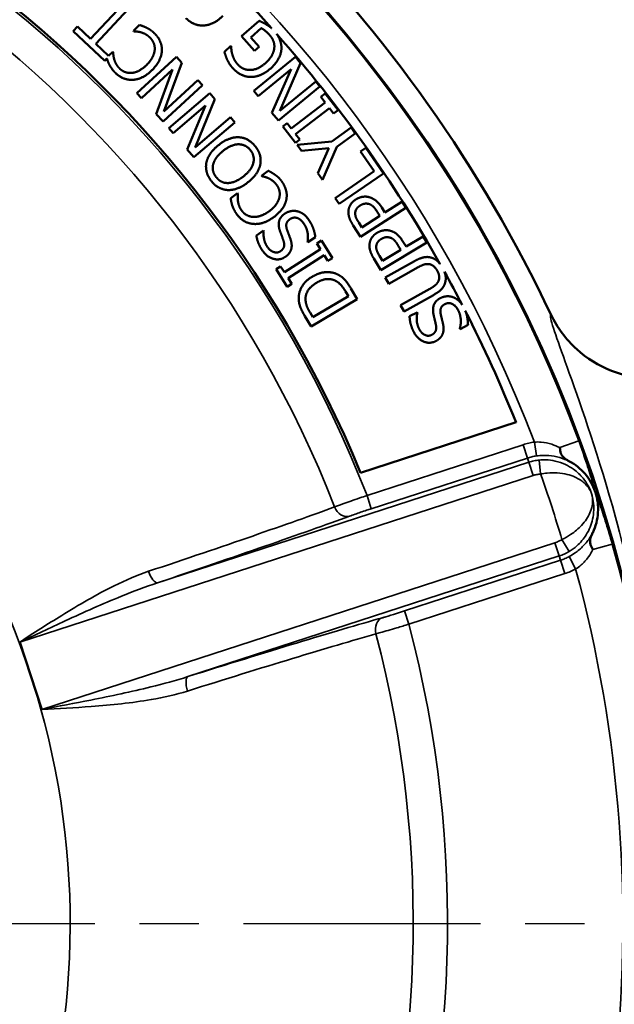
# Model space of a CAD drawing. Units: inches. Extents: x 0.2 to 25.7, y 0.2 to 19.8.
# Drawn here: x 14.9 to 16.3, y 13 to 15.2 of the extents above; entities that cross this region are included whole.
import ezdxf

# ---------------------------------------------------------------- set-up
doc = ezdxf.new("R2010")
doc.units = ezdxf.units.IN
doc.header["$LTSCALE"] = 1.176471
doc.header["$MEASUREMENT"] = 0
doc.linetypes.add('CHAIN', pattern=[0.7087, 0.4724, -0.0591, 0.1181, -0.0591])
for name, color, linetype, lineweight in [('Center Mark (ANSI)', 7, 'Continuous', 25), ('Dimension (ANSI)', 7, 'Continuous', 25), ('Visible (ANSI)', 7, 'Continuous', 50), ('Visible Narrow (ANSI)', 7, 'Continuous', 35)]:
    doc.layers.add(name, color=color, linetype=linetype, lineweight=lineweight)
doc.styles.add('Note Text (ANSI)', font='tahoma.ttf')
doc.dimstyles.new('Default (ANSI)', dxfattribs={"dimscale": 1.176471, "dimtxt": 0.15, "dimasz": 0.098425, "dimexe": 0.125, "dimexo": 0.0625, "dimgap": 0.031496, "dimtad": 0, "dimtih": 1, "dimtoh": 1, "dimrnd": 1e-08, "dimzin": 4, "dimdsep": 46, "dimtxsty": 'Note Text (ANSI)', "dimcen": 0.09, "dimdle": 0.393701, "dimclrd": 256, "dimclre": 256, "dimclrt": 256, "dimadec": 0, "dimazin": 1, "dimtfac": 0.8, "dimtofl": 0, "dimtmove": 0, "dimatfit": 3, "dimfxl": 1, "dimtolj": 1, "dimtzin": 4, "dimlwd": -1, "dimlwe": -1, "dimarcsym": 0})

# ---------------------------------------------------------------- blocks, each defined once
blk = doc.blocks.new('*D20')
at = {"layer": 'Defpoints', "color": 0, "transparency": 16777216}
for p in [(11.4951, 15.8783), (14.9899, 10.5789)]:
    blk.add_point(p, dxfattribs=at)
at = {"layer": 'Dimension (ANSI)', "transparency": 16777216}
for p, q in [((10.7816, 16.7016), (10.9522, 16.7016)), ((10.9522, 16.7016), (11.4314, 15.975)), ((13.2425, 13.1227), (13.2425, 13.3345)), ((13.1366, 13.2286), (13.3484, 13.2286))]:
    blk.add_line(p, q, dxfattribs=at)
blk.add_solid([(11.4475, 15.9856), (11.4153, 15.9644), (11.4951, 15.8783)], dxfattribs=at)
at = {"layer": 'Dimension (ANSI)', "transparency": 16777216, "insert": (10.337, 16.7016), "char_height": 0.176471, "attachment_point": 5, "style": 'Note Text (ANSI)'}
blk.add_mtext('\\A1; ∅6.35"\\P[∅161]', dxfattribs=at)

msp = doc.modelspace()

# ---------------------------------------------------------------- linework, layer by layer
at = {"layer": 'Center Mark (ANSI)', "linetype": 'CHAIN', "ltscale": 0.952448}
msp.add_line((17.6756, 13.2286), (8.7959, 13.2286), dxfattribs=at)
at = {"layer": 'Visible (ANSI)'}
for p, q in [((15.1535, 15.2832), (15.0812, 15.206)), ((15.0929, 15.1951), (15.1651, 15.2723)), ((15.0518, 15.2335), (15.0421, 15.2231)), ((15.0812, 15.206), (15.0518, 15.2335)), ((15.1906, 15.2372), (15.1771, 15.2238)), ((15.4576, 15.2466), (15.4183, 15.2119)), ((15.4392, 15.2094), (15.4625, 15.2299)), ((15.0421, 15.2231), (15.1126, 15.1572)), ((15.1771, 15.2238), (15.1779, 15.2229)), ((15.4183, 15.2119), (15.4471, 15.1792)), ((15.4576, 15.1885), (15.4392, 15.2094)), ((15.1215, 15.1683), (15.0929, 15.1951)), ((15.3945, 15.1902), (15.3801, 15.1775)), ((15.3954, 15.1892), (15.3945, 15.1902)), ((15.4471, 15.1792), (15.4576, 15.1885)), ((15.1126, 15.1572), (15.1175, 15.1625)), ((15.1307, 15.1775), (15.1215, 15.1683)), ((15.1316, 15.1766), (15.1307, 15.1775)), ((15.2728, 15.1659), (15.1847, 15.0844)), ((15.2849, 15.1528), (15.2728, 15.1659)), ((15.539, 15.1658), (15.4462, 15.0897)), ((15.5503, 15.1519), (15.539, 15.1658)), ((15.2451, 15.0435), (15.2849, 15.1528)), ((15.504, 15.0453), (15.5503, 15.1519)), ((15.1948, 15.0735), (15.2645, 15.138)), ((15.2645, 15.138), (15.2276, 15.038)), ((15.4556, 15.0782), (15.5291, 15.1384)), ((15.5291, 15.1384), (15.4862, 15.0408)), ((15.243, 15.0214), (15.3311, 15.1029)), ((15.321, 15.1138), (15.2451, 15.0435)), ((15.3311, 15.1029), (15.321, 15.1138)), ((15.5006, 15.0233), (15.5934, 15.0993)), ((15.584, 15.1108), (15.504, 15.0453)), ((15.5934, 15.0993), (15.584, 15.1108)), ((15.1847, 15.0844), (15.1948, 15.0735)), ((15.3473, 15.0847), (15.256, 15.0067)), ((15.3589, 15.0711), (15.3473, 15.0847)), ((15.4462, 15.0897), (15.4556, 15.0782)), ((15.6055, 15.0837), (15.5958, 15.0762)), ((15.5958, 15.0762), (15.6051, 15.0641)), ((15.6339, 15.0469), (15.6055, 15.0837)), ((15.2657, 14.9954), (15.3379, 15.0572)), ((15.3379, 15.0572), (15.2971, 14.9587)), ((15.3147, 14.9635), (15.3589, 15.0711)), ((15.6051, 15.0641), (15.5296, 15.0058)), ((15.2276, 15.038), (15.243, 15.0214)), ((15.3934, 15.0308), (15.3147, 14.9635)), ((15.4031, 15.0194), (15.3934, 15.0308)), ((15.4862, 15.0408), (15.5006, 15.0233)), ((15.5393, 14.9931), (15.6149, 15.0515)), ((15.6149, 15.0515), (15.6242, 15.0394)), ((15.6242, 15.0394), (15.6339, 15.0469)), ((15.3118, 14.9415), (15.4031, 15.0194)), ((15.5202, 15.0178), (15.5105, 15.0103)), ((15.5105, 15.0103), (15.5389, 14.9736)), ((15.5296, 15.0058), (15.5202, 15.0178)), ((15.256, 15.0067), (15.2657, 14.9954)), ((15.5486, 14.9811), (15.5393, 14.9931)), ((15.6631, 15.0077), (15.6203, 14.9764)), ((15.631, 14.9645), (15.6725, 14.9948)), ((15.6725, 14.9948), (15.6631, 15.0077)), ((15.5389, 14.9736), (15.5486, 14.9811)), ((15.6203, 14.9764), (15.5423, 14.9696)), ((15.5423, 14.9696), (15.5523, 14.9559)), ((15.5996, 14.8913), (15.631, 14.9645)), ((15.2971, 14.9587), (15.3118, 14.9415)), ((15.5523, 14.9559), (15.6135, 14.9617)), ((15.6135, 14.9617), (15.5892, 14.9056)), ((15.6961, 14.9624), (15.6844, 14.9544)), ((15.6844, 14.9544), (15.7147, 14.9102)), ((15.7354, 14.9051), (15.6961, 14.9624)), ((15.4781, 14.9114), (15.4627, 14.9002)), ((15.4627, 14.9002), (15.4634, 14.8992)), ((15.5892, 14.9056), (15.5996, 14.8913)), ((15.7147, 14.9102), (15.6275, 14.8503)), ((15.6365, 14.8372), (15.7354, 14.9051)), ((15.4097, 14.8616), (15.3941, 14.8503)), ((15.4104, 14.8606), (15.4097, 14.8616)), ((15.6275, 14.8503), (15.6365, 14.8372)), ((15.7765, 14.8422), (15.7389, 14.818)), ((15.7851, 14.8288), (15.7765, 14.8422)), ((15.6843, 14.7638), (15.7851, 14.8288)), ((15.7274, 14.8106), (15.6872, 14.7847)), ((15.7215, 14.8198), (15.7274, 14.8106)), ((15.7389, 14.818), (15.7316, 14.8294)), ((15.6679, 14.7891), (15.6843, 14.7638)), ((15.6872, 14.7847), (15.6801, 14.7958)), ((15.4673, 14.7776), (15.4515, 14.7669)), ((15.4679, 14.7766), (15.4673, 14.7776)), ((15.5661, 14.7529), (15.5668, 14.752)), ((15.5668, 14.752), (15.5833, 14.7632)), ((15.5967, 14.7555), (15.5864, 14.749)), ((15.5864, 14.749), (15.5946, 14.7361)), ((15.6217, 14.7163), (15.5967, 14.7555)), ((15.7297, 14.6891), (15.8324, 14.7511)), ((15.7686, 14.7439), (15.7742, 14.7346)), ((15.7859, 14.7417), (15.7789, 14.7532)), ((15.8242, 14.7647), (15.7859, 14.7417)), ((15.8324, 14.7511), (15.8242, 14.7647)), ((15.5946, 14.7361), (15.514, 14.6848)), ((15.5226, 14.6713), (15.6031, 14.7226)), ((15.6031, 14.7226), (15.6113, 14.7098)), ((15.7742, 14.7346), (15.7333, 14.7099)), ((15.6113, 14.7098), (15.6217, 14.7163)), ((15.7141, 14.7149), (15.7297, 14.6891)), ((15.7333, 14.7099), (15.7264, 14.7212)), ((15.8047, 14.7094), (15.7393, 14.6729)), ((15.5058, 14.6977), (15.4955, 14.6911)), ((15.4955, 14.6911), (15.5205, 14.6519)), ((15.514, 14.6848), (15.5058, 14.6977)), ((15.7471, 14.659), (15.8128, 14.6957)), ((15.5205, 14.6519), (15.5308, 14.6585)), ((15.5308, 14.6585), (15.5226, 14.6713)), ((15.7393, 14.6729), (15.7471, 14.659)), ((15.6508, 14.6416), (15.657, 14.6311)), ((15.677, 14.6245), (15.6629, 14.6482)), ((15.8392, 14.6475), (15.7739, 14.611)), ((15.5738, 14.5632), (15.677, 14.6245)), ((15.657, 14.6311), (15.5776, 14.5839)), ((15.7816, 14.5971), (15.847, 14.6336)), ((15.5776, 14.5839), (15.5714, 14.5944)), ((15.7739, 14.611), (15.7816, 14.5971)), ((15.8108, 14.5947), (15.7939, 14.586)), ((15.8113, 14.5937), (15.8108, 14.5947)), ((15.5599, 14.5866), (15.5738, 14.5632)), ((15.906, 14.5586), (15.9066, 14.5576)), ((15.9066, 14.5576), (15.9244, 14.5667)), ((16.0318, 14.3491), (15.6845, 14.2362)), ((14.9233, 13.8577), (14.9476, 13.7826)), ((14.9476, 13.7826), (14.972, 13.7076))]:
    msp.add_line(p, q, dxfattribs=at)
msp.add_circle((13.2425, 13.2286), 3.1238, dxfattribs=at)
for radius, start, end in [(3.174, 25.4016, 64.5984), (2.6417, 22.4228, 85.5772), (3.0059, 41.7493, 44.469), (3.0059, 29.3827, 41.4025), (3.0059, 27.4016, 28.9934), (3.0059, 21.886, 27.1101)]:
    msp.add_arc((13.2425, 13.2286), radius, start, end, dxfattribs=at)
for centre, start_param, end_param in [((14.9225, 13.8574), 1.570796, 1.577934), ((14.9713, 13.7073), 1.563659, 1.570796)]:
    msp.add_ellipse(centre, major_axis=(0.0097, -0.0297), ratio=0.026186, start_param=start_param, end_param=end_param, dxfattribs=at)
for points in [[(15.2944, 15.2523), (15.3029, 15.2436), (15.3227, 15.2355), (15.3335, 15.236)], [(15.3335, 15.236), (15.3445, 15.2366), (15.3659, 15.2468), (15.3766, 15.2573)], [(15.2067, 15.2307), (15.2021, 15.2331), (15.1947, 15.2357), (15.1906, 15.2372)], [(15.2243, 15.218), (15.2192, 15.2231), (15.2116, 15.2282), (15.2067, 15.2307)], [(15.4744, 15.2378), (15.4706, 15.2403), (15.4606, 15.2452), (15.4576, 15.2466)], [(15.4625, 15.2299), (15.467, 15.2277), (15.4773, 15.219), (15.4818, 15.2139)], [(15.1779, 15.2229), (15.1806, 15.2229), (15.1889, 15.222), (15.1938, 15.2207)], [(15.1938, 15.2207), (15.1988, 15.2193), (15.2095, 15.2133), (15.2144, 15.2084)], [(15.2144, 15.2084), (15.2197, 15.2031), (15.225, 15.1892), (15.2244, 15.1815)], [(15.2404, 15.1796), (15.2409, 15.1902), (15.2325, 15.2098), (15.2243, 15.218)], [(15.4818, 15.2139), (15.4878, 15.2071), (15.4926, 15.1918), (15.4913, 15.1838)], [(15.3979, 15.1711), (15.396, 15.1773), (15.3954, 15.1852), (15.3954, 15.1892)], [(15.4913, 15.1838), (15.4902, 15.1757), (15.4804, 15.1595), (15.4713, 15.1515)], [(15.1341, 15.1599), (15.1325, 15.1652), (15.1317, 15.1737), (15.1316, 15.1766)], [(15.2244, 15.1815), (15.2237, 15.1735), (15.2153, 15.1567), (15.2065, 15.148)], [(15.2183, 15.1362), (15.229, 15.1469), (15.24, 15.169), (15.2404, 15.1796)], [(15.3801, 15.1775), (15.3809, 15.1742), (15.3843, 15.1639), (15.3861, 15.1601)], [(15.4099, 15.149), (15.4052, 15.1544), (15.3993, 15.1659), (15.3979, 15.1711)], [(15.4827, 15.1394), (15.4941, 15.1495), (15.5064, 15.1711), (15.5074, 15.1821)], [(15.1234, 15.1476), (15.1256, 15.1435), (15.1318, 15.1348), (15.1361, 15.1305)], [(15.1458, 15.14), (15.1408, 15.145), (15.1355, 15.1549), (15.1341, 15.1599)], [(15.1733, 15.13), (15.1654, 15.1294), (15.1512, 15.1346), (15.1458, 15.14)], [(15.2065, 15.148), (15.1983, 15.1398), (15.1812, 15.1307), (15.1733, 15.13)], [(15.3861, 15.1601), (15.3883, 15.1553), (15.3943, 15.1458), (15.3983, 15.1412)], [(15.3983, 15.1412), (15.4068, 15.1317), (15.4273, 15.1213), (15.4381, 15.121)], [(15.4713, 15.1515), (15.4551, 15.1372), (15.4214, 15.136), (15.4099, 15.149)], [(15.1361, 15.1305), (15.1447, 15.1219), (15.1645, 15.114), (15.1753, 15.1146)], [(15.1753, 15.1146), (15.1863, 15.1152), (15.2076, 15.1256), (15.2183, 15.1362)], [(15.4381, 15.121), (15.4492, 15.1207), (15.4718, 15.1298), (15.4827, 15.1394)], [(15.4124, 14.9862), (15.4018, 14.9868), (15.3786, 14.978), (15.3672, 14.9689)], [(15.4491, 14.9659), (15.4419, 14.9751), (15.4235, 14.9856), (15.4124, 14.9862)], [(15.3672, 14.9689), (15.3554, 14.9597), (15.3418, 14.9393), (15.3397, 14.929)], [(15.3775, 14.9559), (15.396, 14.9705), (15.428, 14.9705), (15.4382, 14.9574)], [(15.4603, 14.9254), (15.4622, 14.9359), (15.4567, 14.9563), (15.4491, 14.9659)], [(15.355, 14.9257), (15.3569, 14.9331), (15.3681, 14.9485), (15.3775, 14.9559)], [(15.4382, 14.9574), (15.4485, 14.9444), (15.4411, 14.9133), (15.4225, 14.8986)], [(15.3397, 14.929), (15.3379, 14.9189), (15.3433, 14.8982), (15.3509, 14.8885)], [(15.3617, 14.8971), (15.3565, 14.9037), (15.3531, 14.9181), (15.355, 14.9257)], [(15.4328, 14.8856), (15.4444, 14.8947), (15.4583, 14.915), (15.4603, 14.9254)], [(15.4225, 14.8986), (15.4133, 14.8914), (15.3957, 14.884), (15.3879, 14.8839)], [(15.4634, 14.8992), (15.466, 14.8988), (15.474, 14.8966), (15.4787, 14.8946)], [(15.493, 14.9025), (15.4888, 14.9056), (15.482, 14.9092), (15.4781, 14.9114)], [(15.5084, 14.8872), (15.5042, 14.8931), (15.4975, 14.8993), (15.493, 14.9025)], [(15.3509, 14.8885), (15.3583, 14.8791), (15.3769, 14.8688), (15.3875, 14.8682)], [(15.3879, 14.8839), (15.3798, 14.8838), (15.367, 14.8903), (15.3617, 14.8971)], [(15.3875, 14.8682), (15.3983, 14.8679), (15.421, 14.8762), (15.4328, 14.8856)], [(15.4787, 14.8946), (15.4834, 14.8924), (15.4931, 14.8849), (15.4971, 14.8793)], [(15.4971, 14.8793), (15.5016, 14.8731), (15.5046, 14.8587), (15.5028, 14.8511)], [(15.5184, 14.8467), (15.5205, 14.8572), (15.5153, 14.8778), (15.5084, 14.8872)], [(15.4103, 14.8438), (15.4096, 14.8492), (15.4101, 14.8577), (15.4104, 14.8606)], [(15.3941, 14.8503), (15.3947, 14.8458), (15.3965, 14.8372), (15.3978, 14.8333)], [(15.3978, 14.8333), (15.3993, 14.8289), (15.4042, 14.8193), (15.4077, 14.8144)], [(15.4188, 14.8223), (15.4147, 14.828), (15.4109, 14.8386), (15.4103, 14.8438)], [(15.5028, 14.8511), (15.5009, 14.8433), (15.49, 14.828), (15.48, 14.8208)], [(15.4898, 14.8073), (15.502, 14.8163), (15.5163, 14.8363), (15.5184, 14.8467)], [(15.6736, 14.8472), (15.6652, 14.8417), (15.6574, 14.8277), (15.6572, 14.8196)], [(15.6723, 14.8163), (15.6724, 14.8215), (15.6778, 14.8301), (15.683, 14.8334)], [(15.7017, 14.8528), (15.6949, 14.8543), (15.6801, 14.8514), (15.6736, 14.8472)], [(15.683, 14.8334), (15.6878, 14.8366), (15.6967, 14.8384), (15.7016, 14.8374)], [(15.7016, 14.8374), (15.7072, 14.8363), (15.7163, 14.8279), (15.7215, 14.8198)], [(15.7316, 14.8294), (15.7246, 14.8401), (15.7102, 14.8509), (15.7017, 14.8528)], [(15.4077, 14.8144), (15.4148, 14.8046), (15.4332, 14.7936), (15.444, 14.7926)], [(15.4444, 14.8081), (15.4365, 14.8087), (15.4233, 14.8161), (15.4188, 14.8223)], [(15.48, 14.8208), (15.4706, 14.814), (15.4523, 14.8076), (15.4444, 14.8081)], [(15.5153, 14.8156), (15.506, 14.8094), (15.4998, 14.7913), (15.5035, 14.779)], [(15.5425, 14.8209), (15.5356, 14.8225), (15.5211, 14.8196), (15.5153, 14.8156)], [(15.569, 14.801), (15.5629, 14.8101), (15.55, 14.8191), (15.5425, 14.8209)], [(15.6572, 14.8196), (15.657, 14.8126), (15.6621, 14.7981), (15.6679, 14.7891)], [(15.6801, 14.7958), (15.676, 14.8021), (15.6722, 14.8117), (15.6723, 14.8163)], [(15.444, 14.7926), (15.455, 14.7915), (15.4776, 14.7985), (15.4898, 14.8073)], [(15.5197, 14.7807), (15.5173, 14.7884), (15.5207, 14.7992), (15.5267, 14.8033)], [(15.5267, 14.8033), (15.5342, 14.8083), (15.5508, 14.8033), (15.5582, 14.7923)], [(15.5582, 14.7923), (15.5634, 14.7847), (15.5678, 14.7636), (15.5661, 14.7529)], [(15.5833, 14.7632), (15.5821, 14.772), (15.5763, 14.7902), (15.569, 14.801)], [(15.4515, 14.7669), (15.4527, 14.7584), (15.4594, 14.7413), (15.465, 14.733)], [(15.4759, 14.7416), (15.4704, 14.7497), (15.4668, 14.7689), (15.4679, 14.7766)], [(15.5035, 14.779), (15.5051, 14.7741), (15.5104, 14.76), (15.5121, 14.755)], [(15.5274, 14.7597), (15.5249, 14.7664), (15.5215, 14.7753), (15.5197, 14.7807)], [(15.7215, 14.7728), (15.7129, 14.7676), (15.7047, 14.7538), (15.7043, 14.7457)], [(15.7497, 14.7775), (15.743, 14.7793), (15.7281, 14.7768), (15.7215, 14.7728)], [(15.7789, 14.7532), (15.7723, 14.7642), (15.7582, 14.7754), (15.7497, 14.7775)], [(15.5121, 14.755), (15.5146, 14.7476), (15.5117, 14.7359), (15.5054, 14.7316)], [(15.5297, 14.7373), (15.5309, 14.7427), (15.5295, 14.7536), (15.5274, 14.7597)], [(15.7043, 14.7457), (15.7038, 14.7387), (15.7086, 14.7241), (15.7141, 14.7149)], [(15.7193, 14.7419), (15.7195, 14.7472), (15.7252, 14.7556), (15.7305, 14.7588)], [(15.7305, 14.7588), (15.7354, 14.7617), (15.7443, 14.7634), (15.7492, 14.7621)], [(15.7492, 14.7621), (15.7547, 14.7609), (15.7636, 14.7523), (15.7686, 14.7439)], [(15.465, 14.733), (15.4749, 14.7184), (15.504, 14.7106), (15.5161, 14.7188)], [(15.5054, 14.7316), (15.4984, 14.7269), (15.4821, 14.7324), (15.4759, 14.7416)], [(15.5161, 14.7188), (15.5219, 14.7227), (15.5284, 14.7321), (15.5297, 14.7373)], [(15.7264, 14.7212), (15.7226, 14.7277), (15.7191, 14.7374), (15.7193, 14.7419)], [(15.8422, 14.7172), (15.8337, 14.7198), (15.8156, 14.7155), (15.8047, 14.7094)], [(15.8128, 14.6957), (15.8198, 14.6996), (15.8306, 14.7032), (15.8361, 14.7028)], [(15.8361, 14.7028), (15.8419, 14.7024), (15.8519, 14.6946), (15.8556, 14.6881)], [(15.6329, 14.6798), (15.6208, 14.6857), (15.5913, 14.6836), (15.5772, 14.6752)], [(15.6629, 14.6482), (15.6554, 14.6607), (15.6425, 14.6749), (15.6329, 14.6798)], [(15.8556, 14.6881), (15.8595, 14.6811), (15.8605, 14.669), (15.8579, 14.6638)], [(15.5772, 14.6752), (15.5621, 14.6663), (15.5468, 14.6423), (15.5461, 14.6285)], [(15.5613, 14.6253), (15.5615, 14.6359), (15.5736, 14.6537), (15.5855, 14.6608)], [(15.5855, 14.6608), (15.5975, 14.668), (15.6178, 14.6703), (15.627, 14.666)], [(15.627, 14.666), (15.6342, 14.6627), (15.6454, 14.6507), (15.6508, 14.6416)], [(15.8579, 14.6638), (15.8553, 14.659), (15.8465, 14.6516), (15.8392, 14.6475)], [(15.847, 14.6336), (15.8582, 14.6399), (15.871, 14.6529), (15.8733, 14.6614)], [(15.5461, 14.6285), (15.5457, 14.6203), (15.5512, 14.6012), (15.5599, 14.5866)], [(15.5714, 14.5944), (15.5658, 14.6036), (15.5614, 14.6178), (15.5613, 14.6253)], [(15.8629, 14.6269), (15.853, 14.6218), (15.8447, 14.6046), (15.847, 14.5918)], [(15.8632, 14.5917), (15.8617, 14.5995), (15.8664, 14.61), (15.8728, 14.6133)], [(15.8906, 14.6289), (15.884, 14.6313), (15.8692, 14.6301), (15.8629, 14.6269)], [(15.8728, 14.6133), (15.8808, 14.6174), (15.8968, 14.6104), (15.9029, 14.5987)], [(15.8151, 14.558), (15.8106, 14.5667), (15.8093, 14.5862), (15.8113, 14.5937)], [(15.847, 14.5918), (15.8479, 14.5868), (15.8515, 14.5722), (15.8526, 14.5671)], [(15.8683, 14.5699), (15.8667, 14.5769), (15.8644, 14.5861), (15.8632, 14.5917)], [(15.9029, 14.5987), (15.9071, 14.5905), (15.909, 14.569), (15.906, 14.5586)], [(15.7939, 14.586), (15.794, 14.5774), (15.7987, 14.5597), (15.8033, 14.5507)], [(15.868, 14.5474), (15.8698, 14.5526), (15.8697, 14.5636), (15.8683, 14.5699)], [(15.8033, 14.5507), (15.8114, 14.5351), (15.8393, 14.5239), (15.8523, 14.5306)], [(15.8432, 14.5446), (15.8357, 14.5407), (15.8202, 14.5481), (15.8151, 14.558)], [(15.8526, 14.5671), (15.8543, 14.5594), (15.85, 14.5481), (15.8432, 14.5446)], [(15.8523, 14.5306), (15.8585, 14.5338), (15.8662, 14.5423), (15.868, 14.5474)]]:
    msp.add_open_spline(points, degree=2, dxfattribs=at)
for points, degree, knots in [([(15.4851, 15.2302), (15.4843, 15.2309), (15.4797, 15.2345), (15.4744, 15.2378)], 2, [-1.212021, -1.212021, -1.212021, -1, 0, 0, 0]), ([(15.5074, 15.1821), (15.5083, 15.193), (15.5016, 15.2102), (15.4972, 15.2166)], 2, [-2, -2, -2, -1, -0.357576, -0.357576, -0.357576]), ([(15.1175, 15.1625), (15.1186, 15.1589), (15.1215, 15.1513), (15.1234, 15.1476)], 2, [-1.836748, -1.836748, -1.836748, -1, 0, 0, 0]), ([(15.8618, 14.7034), (15.8589, 14.7071), (15.8499, 14.715), (15.8422, 14.7172)], 2, [-1.489605, -1.489605, -1.489605, -1, 0, 0, 0]), ([(15.8733, 14.6614), (15.8755, 14.669), (15.8733, 14.6813), (15.8717, 14.6856)], 2, [-2, -2, -2, -1, -0.505552, -0.505552, -0.505552]), ([(15.9112, 14.612), (15.9076, 14.6175), (15.8979, 14.6262), (15.8906, 14.6289)], 2, [-1.668665, -1.668665, -1.668665, -1, 0, 0, 0]), ([(15.9244, 14.5667), (15.9241, 14.5757), (15.9212, 14.5913), (15.9182, 14.5984)], 2, [-2, -2, -2, -1, -0.340265, -0.340265, -0.340265]), ([(16.3356, 14.4473), (16.3354, 14.4473), (16.3353, 14.4473), (16.3043, 14.4474), (16.2738, 14.4531), (16.2164, 14.4754), (16.19, 14.4917), (16.1432, 14.5343), (16.1236, 14.5607), (16.1097, 14.5901)], 3, [-0.0012459, -0.0012459, -0.0012459, -0.0012459, 0, 0, 0.234552, 0.234552, 0.4690445, 0.4690445, 0.7170564, 0.7170564, 0.7170564, 0.7170564]), ([(16.1297, 14.2925), (16.1297, 14.2924), (16.1297, 14.2924), (16.1298, 14.2901), (16.13, 14.2879), (16.1307, 14.2836), (16.1312, 14.2815), (16.1329, 14.277), (16.1342, 14.2747), (16.1377, 14.2705), (16.1398, 14.2687), (16.144, 14.2657), (16.146, 14.2645), (16.149, 14.2629), (16.15, 14.2623), (16.151, 14.2618)], 3, [-0.1093966, -0.1093966, -0.1093966, -0.1093966, -0.1090028, -0.1090028, -0.0917259, -0.0917259, -0.0734058, -0.0734058, -0.049533, -0.049533, -0.026355, -0.026355, -0.0083656, -0.0083656, 0, 0, 0, 0]), ([(16.151, 14.2618), (16.164, 14.2549), (16.1756, 14.2457), (16.1956, 14.2227), (16.2035, 14.2089), (16.2088, 14.1935), (16.2089, 14.193), (16.2091, 14.1925)], 3, [0.2473473, 0.2473473, 0.2473473, 0.2473473, 0.35968, 0.35968, 0.4795733, 0.4795733, 0.4836021, 0.4836021, 0.4836021, 0.4836021]), ([(16.2091, 14.1925), (16.2138, 14.178), (16.2157, 14.1628), (16.2138, 14.132), (16.2098, 14.1166), (16.2029, 14.1024), (16.2028, 14.1023), (16.2028, 14.1023)], 3, [0.4836021, 0.4836021, 0.4836021, 0.4836021, 0.5994666, 0.5994666, 0.7193599, 0.7193599, 0.7198588, 0.7198588, 0.7198588, 0.7198588]), ([(16.2028, 14.1023), (16.2023, 14.1013), (16.2019, 14.1003), (16.2004, 14.0972), (16.1995, 14.095), (16.1978, 14.0901), (16.1971, 14.0875), (16.1968, 14.082), (16.1971, 14.0794), (16.1984, 14.0747), (16.1993, 14.0727), (16.2012, 14.0688), (16.2023, 14.0669), (16.2036, 14.065), (16.2036, 14.065), (16.2036, 14.0649)], 3, [-0.1090794, -0.1090794, -0.1090794, -0.1090794, -0.1007077, -0.1007077, -0.082705, -0.082705, -0.0595107, -0.0595107, -0.0356211, -0.0356211, -0.0172886, -0.0172886, 0, 0, 0.000394, 0.000394, 0.000394, 0.000394]), ([(14.9231, 13.8581), (14.9231, 13.8581), (14.9231, 13.8581), (14.9231, 13.858), (14.9232, 13.858), (14.9232, 13.858), (14.9232, 13.8579), (14.9232, 13.8579)], 3, [0, 0, 0, 0, 0.00020379, 0.00020379, 0.0004031066, 0.0004031066, 0.000598097, 0.000598097, 0.000598097, 0.000598097]), ([(14.9721, 13.7073), (14.9721, 13.7073), (14.9721, 13.7073), (14.9721, 13.7073), (14.9721, 13.7072), (14.9722, 13.7072), (14.9722, 13.7072), (14.9722, 13.7071)], 3, [0, 0, 0, 0, 0.0001949904, 0.0001949904, 0.000394307, 0.000394307, 0.000598097, 0.000598097, 0.000598097, 0.000598097])]:
    msp.add_open_spline(points, degree=degree, knots=knots, dxfattribs=at)
at = {"layer": 'Visible Narrow (ANSI)'}
for p, q in [((16.0771, 14.274), (16.0727, 14.3049)), ((16.1716, 14.3079), (16.1297, 14.2925)), ((16.0474, 14.299), (15.6987, 14.1857)), ((16.0571, 14.2693), (16.0474, 14.299)), ((16.0601, 14.2599), (15.2306, 13.9904)), ((15.7083, 14.156), (16.0571, 14.2693)), ((16.0571, 14.2693), (16.0601, 14.2599)), ((16.0698, 14.2302), (16.0601, 14.2599)), ((16.0866, 14.2337), (16.0836, 14.2648)), ((14.9233, 13.8577), (16.0698, 14.2302)), ((15.7083, 14.156), (15.6987, 14.1857)), ((16.1501, 14.0602), (16.1342, 14.0871)), ((16.1186, 14.0801), (14.972, 13.7076)), ((16.1282, 14.0504), (16.1186, 14.0801)), ((16.2036, 14.0649), (16.2466, 14.0771)), ((15.2986, 13.7808), (16.1282, 14.0504)), ((16.1313, 14.041), (15.7825, 13.9277)), ((16.1282, 14.0504), (16.1313, 14.041)), ((16.1313, 14.041), (16.1409, 14.0113)), ((16.1648, 14.0214), (16.1502, 14.049)), ((15.7922, 13.898), (16.1409, 14.0113)), ((15.7825, 13.9277), (15.7922, 13.898))]:
    msp.add_line(p, q, dxfattribs=at)
for radius, start, end in [(3.1217, 20.2282, 87.7718), (3.0279, 20.8215, 87.1785), (2.6361, 21.2898, 86.7102), (2.5594, 21.3395, 86.6605), (1.7929, 18, 90), (3.0165, 16.536, 19.464), (3.1217, 308.2282, 15.7718), (3.0279, 353.4222, 15.1785), (2.6361, 309.2898, 14.7102), (2.5594, 309.3395, 14.6605), (1.7929, 306, 18)]:
    msp.add_arc((13.2425, 13.2286), radius, start, end, dxfattribs=at)
for centre, major_axis, ratio, start_param, end_param in [((15.6502, 14.1692), (0.0108, -0.0293), 0.81756, 4.729639, 6.237711), ((15.2209, 14.0201), (0.0099, -0.0296), 0.348374, 4.732153, 6.255255), ((15.7433, 13.8828), (-0.0085, 0.0301), 0.81756, 0.045474, 1.553546), ((15.3083, 13.7511), (-0.0094, 0.0298), 0.348374, 0.02793, 1.551032)]:
    msp.add_ellipse(centre, major_axis=major_axis, ratio=ratio, start_param=start_param, end_param=end_param, dxfattribs=at)
for points, knots in [([(16.1097, 14.5901), (16.1088, 14.59), (16.1084, 14.5887), (16.1091, 14.574), (16.1252, 14.5302), (16.1785, 14.3815), (16.217, 14.2715), (16.2785, 14.0482), (16.3023, 13.9482), (16.3434, 13.7251), (16.36, 13.6007), (16.3752, 13.3921), (16.3782, 13.3103), (16.3782, 13.2286), (16.3782, 13.1152), (16.3724, 13.0018), (16.3407, 12.6872), (16.3017, 12.4968), (16.2242, 12.2092), (16.1872, 12.1009), (16.1329, 11.948), (16.1145, 11.899), (16.1081, 11.8711), (16.108, 11.8674), (16.1097, 11.8671)], [-29.641763, -29.641763, -29.641763, -29.641763, -29.386101, -29.386101, -28.005788, -28.005788, -26.49323, -26.49323, -25.486967, -25.486967, -24.410762, -24.410762, -23.738134, -23.738134, -23.738134, -22.805031, -22.805031, -21.054603, -21.054603, -19.614652, -19.614652, -18.295638, -18.295638, -17.834477, -17.834477, -17.834477, -17.834477]), ([(16.0727, 14.3049), (16.0684, 14.3043), (16.0642, 14.3035), (16.0557, 14.3015), (16.0515, 14.3004), (16.0474, 14.299)], [-0.06593978, -0.06593978, -0.06593978, -0.06593978, -0.03296989, -0.03296989, 0, 0, 0, 0]), ([(16.1297, 14.2925), (16.1239, 14.2954), (16.1179, 14.298), (16.1039, 14.3024), (16.0959, 14.3041), (16.0827, 14.3052), (16.0777, 14.3053), (16.0727, 14.3049)], [-0.1936926, -0.1936926, -0.1936926, -0.1936926, -0.1295349, -0.1295349, -0.0498211, -0.0498211, 0, 0, 0, 0]), ([(16.2091, 14.1925), (16.2076, 14.1978), (16.2061, 14.2032), (16.2026, 14.2154), (16.2006, 14.2221), (16.1943, 14.2425), (16.1893, 14.2579), (16.1798, 14.2855), (16.1757, 14.2968), (16.1716, 14.3079)], [-0.0007776, -0.0007776, -0.0007776, -0.0007776, 0.0848282, 0.0848282, 0.1696623, 0.1696623, 0.3101458, 0.3101458, 0.397948, 0.397948, 0.397948, 0.397948]), ([(16.0571, 14.2693), (16.0604, 14.2704), (16.0637, 14.2713), (16.0704, 14.2729), (16.0737, 14.2735), (16.0771, 14.274)], [0, 0, 0, 0, 0.03296989, 0.03296989, 0.06593978, 0.06593978, 0.06593978, 0.06593978]), ([(16.0836, 14.2648), (16.0796, 14.2644), (16.0756, 14.2638), (16.0678, 14.2622), (16.0639, 14.2612), (16.0601, 14.2599)], [-0.04368512, -0.04368512, -0.04368512, -0.04368512, -0.02184256, -0.02184256, 0, 0, 0, 0]), ([(16.0771, 14.274), (16.0823, 14.2747), (16.0874, 14.2751), (16.1008, 14.2754), (16.1089, 14.2747), (16.1252, 14.2718), (16.1334, 14.2694), (16.1444, 14.265), (16.1478, 14.2634), (16.151, 14.2618)], [0, 0, 0, 0, 0.0498211, 0.0498211, 0.1295349, 0.1295349, 0.2182505, 0.2182505, 0.2582685, 0.2582685, 0.2582685, 0.2582685]), ([(16.2005, 14.1897), (16.1963, 14.2019), (16.1899, 14.2136), (16.1754, 14.2315), (16.1682, 14.2383), (16.1544, 14.2482), (16.1484, 14.2518), (16.1351, 14.258), (16.1274, 14.2607), (16.1124, 14.2641), (16.1051, 14.2651), (16.093, 14.2654), (16.0883, 14.2653), (16.0836, 14.2648)], [-0.3188908, -0.3188908, -0.3188908, -0.3188908, -0.2251333, -0.2251333, -0.1578585, -0.1578585, -0.1142841, -0.1142841, -0.0664917, -0.0664917, -0.0255737, -0.0255737, 0, 0, 0, 0]), ([(16.0698, 14.2302), (16.0725, 14.2311), (16.0753, 14.2319), (16.0809, 14.233), (16.0837, 14.2335), (16.0866, 14.2337)], [0, 0, 0, 0, 0.02184256, 0.02184256, 0.04368512, 0.04368512, 0.04368512, 0.04368512]), ([(16.0866, 14.2337), (16.0915, 14.2346), (16.0964, 14.2352), (16.1089, 14.2364), (16.1163, 14.2364), (16.1316, 14.2356), (16.1392, 14.2344), (16.1524, 14.2311), (16.1582, 14.2291), (16.1716, 14.2231), (16.1784, 14.2187), (16.1918, 14.2067), (16.1973, 14.1985), (16.2005, 14.1897)], [0, 0, 0, 0, 0.0255737, 0.0255737, 0.0664917, 0.0664917, 0.1142841, 0.1142841, 0.1578585, 0.1578585, 0.2251333, 0.2251333, 0.3188908, 0.3188908, 0.3188908, 0.3188908]), ([(15.6987, 14.1857), (15.6934, 14.1839), (15.6881, 14.182), (15.669, 14.1754), (15.6557, 14.1706), (15.6376, 14.1641), (15.6315, 14.1618), (15.6264, 14.1599)], [0, 0, 0, 0, 0.0284842, 0.0284842, 0.1045458, 0.1045458, 0.1520843, 0.1520843, 0.1520843, 0.1520843]), ([(16.2005, 14.1897), (16.2016, 14.1857), (16.2023, 14.1815), (16.2031, 14.1676), (16.2013, 14.1573), (16.1927, 14.1375), (16.1867, 14.128), (16.1714, 14.1116), (16.1632, 14.1046), (16.1476, 14.0942), (16.1411, 14.0905), (16.1342, 14.0871)], [-0.0007674, -0.0007674, -0.0007674, -0.0007674, 0.0407478, 0.0407478, 0.1346455, 0.1346455, 0.2161912, 0.2161912, 0.2789187, 0.2789187, 0.3181234, 0.3181234, 0.3181234, 0.3181234]), ([(16.1501, 14.0602), (16.1563, 14.0639), (16.1622, 14.0682), (16.1759, 14.0803), (16.1829, 14.0887), (16.1955, 14.109), (16.2002, 14.1209), (16.2058, 14.1464), (16.2061, 14.1599), (16.2034, 14.1786), (16.2022, 14.1842), (16.2005, 14.1897)], [-0.3181234, -0.3181234, -0.3181234, -0.3181234, -0.2789187, -0.2789187, -0.2161912, -0.2161912, -0.1346455, -0.1346455, -0.0407478, -0.0407478, 0.0007674, 0.0007674, 0.0007674, 0.0007674]), ([(16.2466, 14.0771), (16.2434, 14.0885), (16.24, 14.1001), (16.2315, 14.1279), (16.2265, 14.1434), (16.2211, 14.1594), (16.22, 14.1626), (16.217, 14.1712), (16.2152, 14.1762), (16.212, 14.1849), (16.2105, 14.1887), (16.2091, 14.1925)], [0.7005841, 0.7005841, 0.7005841, 0.7005841, 0.788362, 0.788362, 0.9288066, 0.9288066, 0.9666963, 0.9666963, 1.0366313, 1.0366313, 1.09931, 1.09931, 1.09931, 1.09931]), ([(15.6264, 14.1599), (15.5756, 14.1413), (15.5136, 14.1194), (15.373, 14.0707), (15.2943, 14.0439), (15.2108, 14.0161)], [-1.479457, -1.479457, -1.479457, -1.479457, -0.739475, -0.739475, 0, 0, 0, 0]), ([(15.6599, 14.1395), (15.6633, 14.1408), (15.6674, 14.1422), (15.6795, 14.1464), (15.6884, 14.1494), (15.7012, 14.1537), (15.7048, 14.1548), (15.7083, 14.156)], [-0.1520843, -0.1520843, -0.1520843, -0.1520843, -0.1045458, -0.1045458, -0.0284842, -0.0284842, 0, 0, 0, 0]), ([(15.2306, 13.9904), (15.3168, 14.0193), (15.398, 14.0471), (15.5434, 14.0975), (15.6074, 14.1203), (15.6599, 14.1395)], [0, 0, 0, 0, 0.739475, 0.739475, 1.479457, 1.479457, 1.479457, 1.479457]), ([(16.1342, 14.0871), (16.1318, 14.0857), (16.1292, 14.0844), (16.124, 14.082), (16.1213, 14.081), (16.1186, 14.0801)], [0, 0, 0, 0, 0.02184256, 0.02184256, 0.04368512, 0.04368512, 0.04368512, 0.04368512]), ([(16.2028, 14.1023), (16.2012, 14.0991), (16.1994, 14.0959), (16.193, 14.0858), (16.1879, 14.0791), (16.1763, 14.0671), (16.1702, 14.0618), (16.1592, 14.0541), (16.1548, 14.0514), (16.1502, 14.049)], [-0.2582685, -0.2582685, -0.2582685, -0.2582685, -0.2182505, -0.2182505, -0.1295349, -0.1295349, -0.0498211, -0.0498211, 0, 0, 0, 0]), ([(16.1648, 14.0214), (16.1691, 14.024), (16.1731, 14.027), (16.1831, 14.0356), (16.1886, 14.0417), (16.1973, 14.0536), (16.2007, 14.0591), (16.2036, 14.0649)], [0, 0, 0, 0, 0.0498211, 0.0498211, 0.1295349, 0.1295349, 0.1936926, 0.1936926, 0.1936926, 0.1936926]), ([(16.1282, 14.0504), (16.132, 14.0516), (16.1358, 14.0531), (16.1431, 14.0563), (16.1466, 14.0582), (16.1501, 14.0602)], [-0.04368512, -0.04368512, -0.04368512, -0.04368512, -0.02184256, -0.02184256, 0, 0, 0, 0]), ([(16.1502, 14.049), (16.1472, 14.0474), (16.1441, 14.0459), (16.1378, 14.0433), (16.1345, 14.0421), (16.1313, 14.041)], [-0.06593978, -0.06593978, -0.06593978, -0.06593978, -0.03296989, -0.03296989, 0, 0, 0, 0]), ([(16.1409, 14.0113), (16.145, 14.0126), (16.1491, 14.0141), (16.1571, 14.0175), (16.161, 14.0194), (16.1648, 14.0214)], [0, 0, 0, 0, 0.03296989, 0.03296989, 0.06593978, 0.06593978, 0.06593978, 0.06593978]), ([(15.2108, 14.0161), (15.1849, 14.0074), (15.1593, 13.9962), (15.0942, 13.9641), (15.0553, 13.9413), (14.9853, 13.8982), (14.9542, 13.8781), (14.9231, 13.8581)], [0, 0, 0, 0, 0.2294519, 0.2294519, 0.5888418, 0.5888418, 0.8792996, 0.8792996, 0.8792996, 0.8792996]), ([(14.9232, 13.8579), (14.9569, 13.8738), (14.9906, 13.8898), (15.0661, 13.9246), (15.108, 13.9434), (15.1769, 13.9713), (15.2038, 13.9815), (15.2306, 13.9904)], [-0.879453, -0.879453, -0.879453, -0.879453, -0.5888418, -0.5888418, -0.2294519, -0.2294519, 0, 0, 0, 0]), ([(15.7337, 13.9125), (15.6799, 13.8972), (15.6147, 13.878), (15.4674, 13.8334), (15.3854, 13.8081), (15.2986, 13.7808)], [0, 0, 0, 0, 0.740058, 0.740058, 1.479457, 1.479457, 1.479457, 1.479457]), ([(15.7825, 13.9277), (15.7766, 13.9257), (15.7706, 13.9238), (15.7558, 13.9191), (15.7473, 13.9165), (15.738, 13.9138), (15.7357, 13.9131), (15.7337, 13.9125)], [-0.1520843, -0.1520843, -0.1520843, -0.1520843, -0.1043538, -0.1043538, -0.0279849, -0.0279849, 0, 0, 0, 0]), ([(15.7186, 13.8764), (15.7216, 13.8772), (15.7251, 13.8782), (15.7391, 13.8822), (15.7518, 13.8859), (15.7742, 13.8925), (15.7832, 13.8952), (15.7922, 13.898)], [0, 0, 0, 0, 0.0279849, 0.0279849, 0.1043538, 0.1043538, 0.1520843, 0.1520843, 0.1520843, 0.1520843]), ([(15.2977, 13.7485), (15.3817, 13.775), (15.461, 13.7996), (15.6035, 13.8429), (15.6665, 13.8615), (15.7186, 13.8764)], [-1.479457, -1.479457, -1.479457, -1.479457, -0.740058, -0.740058, 0, 0, 0, 0]), ([(15.2986, 13.7808), (15.2718, 13.7722), (15.2441, 13.7647), (15.1719, 13.7468), (15.127, 13.7374), (15.0454, 13.7212), (15.0087, 13.7143), (14.9721, 13.7073)], [-0.8817622, -0.8817622, -0.8817622, -0.8817622, -0.6524501, -0.6524501, -0.293082, -0.293082, -0.0023082, -0.0023082, -0.0023082, -0.0023082]), ([(14.9722, 13.7071), (15.0091, 13.7092), (15.0461, 13.7113), (15.128, 13.7175), (15.173, 13.722), (15.2445, 13.7342), (15.2717, 13.7402), (15.2977, 13.7485)], [0.0024616, 0.0024616, 0.0024616, 0.0024616, 0.293082, 0.293082, 0.6524501, 0.6524501, 0.8817622, 0.8817622, 0.8817622, 0.8817622])]:
    msp.add_open_spline(points, degree=3, knots=knots, dxfattribs=at)

# ---------------------------------------------------------------- dimensions: what is measured, and where the dimension line sits
at = {"layer": 'Dimension (ANSI)'}
dim = msp.add_diameter_dim_2p(p1=(14.9899, 10.5789), p2=(11.4951, 15.8783), text=' <>"\\X[∅161]', dimstyle='Default (ANSI)', override={"dimgap": 0.031496, "dimdec": 2, "dimlfac": 1, "dimpost": '\\X', "dimtol": 0, "dimlim": 0, "dimtp": 0, "dimtm": 0, "dimtdec": 2}, dxfattribs=at)
dim.commit()
dim.dimension.update_dxf_attribs({"geometry": '*D20', "text_midpoint": (10.337, 16.7016), "dimtype": 163})

doc.saveas('drawing.dxf')
